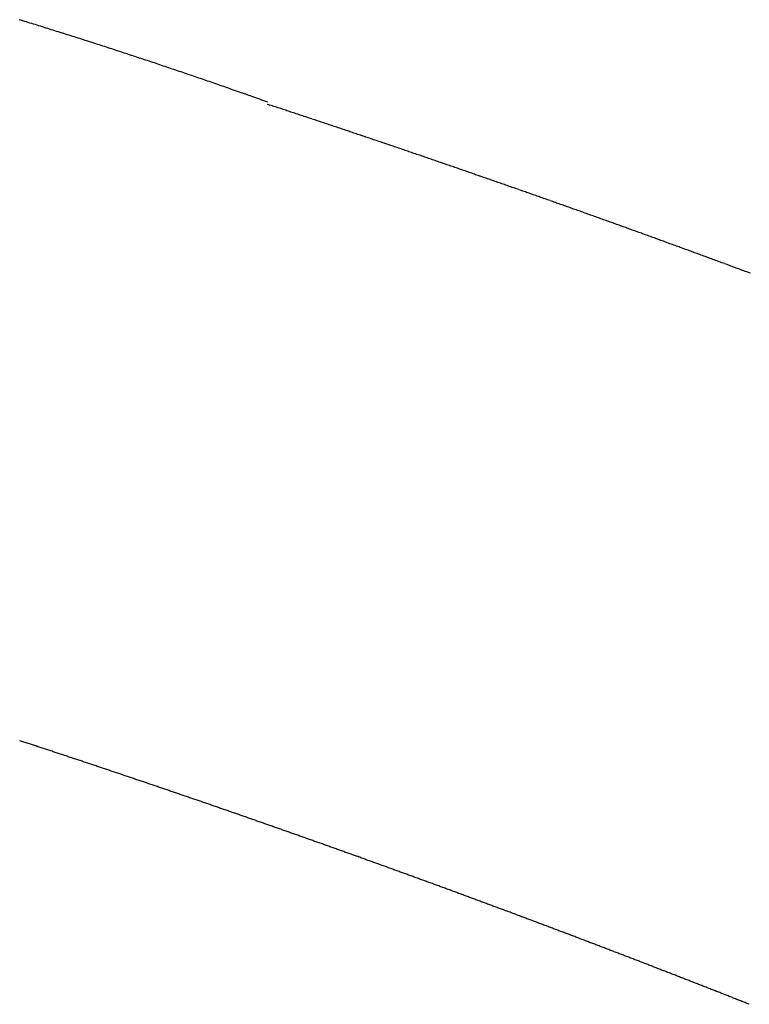
# Model space of a CAD drawing. Units: inches. Extents: x 0 to 240, y -63 to 60.
# Drawn here: x 52 to 52, y 10 to 10 of the extents above; entities that cross this region are included whole.
import ezdxf

# ---------------------------------------------------------------- set-up
doc = ezdxf.new("R2010")
doc.units = ezdxf.units.IN
doc.header["$LTSCALE"] = 0.5
doc.header["$MEASUREMENT"] = 0

# ---------------------------------------------------------------- blocks, each defined once
blk = doc.blocks.new('BRTN AWN CRANK')
at = {"color": 7}
blk.add_line((1.90892, 0.83857), (1.90937, 0.83842), dxfattribs=at)
for centre, radius, start, end in [((1.54741, -0.18134), 1.08247, 72.78954, 72.85702), ((1.54577, -0.18679), 1.08816, 72.72498, 72.79211), ((1.54534, -0.18893), 1.09034, 72.66964, 72.73668), ((1.54577, -0.18675), 1.08812, 72.58989, 72.65707), ((1.54685, -0.18406), 1.08523, 72.53452, 72.60192), ((1.54834, -0.17856), 1.07954, 72.45473, 72.5225), ((1.55136, -0.16859), 1.06913, 72.37955, 72.44801), ((1.55703, -0.15131), 1.05095, 72.31912, 72.38878), ((1.55952, -0.14291), 1.04219, 72.23932, 72.30958), ((1.56027, -0.14149), 1.0406, 72.18429, 72.25469), ((1.55742, -0.1495), 1.0491, 72.10035, 72.17018), ((1.55039, -0.17125), 1.07196, 72.03131, 72.0997), ((1.54846, -0.17772), 1.07871, 71.9719, 72.03988), ((1.55091, -0.16982), 1.07044, 71.89717, 71.96571), ((1.55601, -0.15448), 1.05427, 71.83225, 71.90184), ((1.56432, -0.12868), 1.02717, 71.75208, 71.82352), ((1.56556, -0.12475), 1.02304, 71.67761, 71.74937), ((1.56054, -0.14029), 1.03938, 71.61384, 71.68448), ((1.55492, -0.15726), 1.05726, 71.54514, 71.61463), ((1.5477, -0.17915), 1.08031, 71.48161, 71.54962), ((1.5437, -0.19101), 1.09282, 71.41277, 71.48), ((1.5424, -0.19447), 1.09651, 71.33879, 71.40582), ((1.54627, -0.18318), 1.08458, 71.27438, 71.34221), ((1.55379, -0.16044), 1.06063, 71.19519, 71.26468), ((1.54875, -0.17572), 1.07671, 71.13514, 71.20332), ((1.53367, -0.22014), 1.12363, 71.07477, 71.13973), ((1.56684, -0.123), 1.02098, 70.99509, 71.06776), ((1.6151, 0.01839), 0.87158, 70.88054, 70.96766), ((1.55118, -0.16919), 1.06975, 70.86966, 70.93633), ((1.03344, -1.66065), 2.64852, 70.83735, 70.8617), ((1.59851, -0.03139), 0.92405, 70.68279, 70.77245), ((1.62332, 0.03948), 0.84896, 70.53073, 70.68106), ((1.14772, -1.3131), 2.28272, 70.51801, 70.59125), ((0.81546, -2.48803), 3.50171, 71.7887, 71.79645), ((0.67846, -2.89431), 3.93045, 71.73567, 71.74257), ((0.81087, -2.49712), 3.51177, 71.74851, 71.75624), ((1.09725, -1.62813), 2.59681, 71.7339, 71.74434), ((1.20985, -1.29003), 2.24045, 71.74632, 71.75844), ((1.26474, -1.11892), 2.06076, 71.69234, 71.7055), ((1.27789, -1.08066), 2.02031, 71.6922, 71.70563), ((1.25609, -1.14809), 2.09117, 71.69243, 71.70541), ((1.23883, -1.197), 2.14303, 71.65241, 71.66507), ((1.22591, -1.23749), 2.18553, 71.65253, 71.66495), ((1.21264, -1.279), 2.22911, 71.65265, 71.66482), ((1.1953, -1.33281), 2.28563, 71.6528, 71.66467), ((1.17813, -1.3809), 2.33669, 71.61276, 71.62438), ((1.16229, -1.43364), 2.39173, 71.63974, 71.65108), ((1.14113, -1.48983), 2.45173, 71.57289, 71.58397), ((1.12048, -1.55705), 2.52204, 71.59984, 71.6106), ((1.11377, -1.58061), 2.5465, 71.61324, 71.6239), ((1.11999, -1.55593), 2.52112, 71.55967, 71.57043), ((1.12967, -1.52839), 2.49193, 71.55961, 71.5705), ((1.14126, -1.48968), 2.45155, 71.51936, 71.53044), ((1.15409, -1.45811), 2.41754, 71.55944, 71.57066), ((1.16375, -1.42534), 2.38339, 71.51921, 71.53059), ((1.17365, -1.39548), 2.35194, 71.50571, 71.51724), ((1.18441, -1.36649), 2.32103, 71.51905, 71.53075), ((1.19273, -1.33804), 2.29141, 71.47884, 71.49069), ((1.20439, -1.30304), 2.25452, 71.46531, 71.47734), ((1.21162, -1.28459), 2.23473, 71.47869, 71.49084), ((1.21639, -1.27022), 2.21959, 71.46521, 71.47743), ((1.21326, -1.27614), 2.2262, 71.42509, 71.43728), ((1.20492, -1.30413), 2.25538, 71.43863, 71.45067), ((1.19834, -1.32352), 2.27586, 71.42522, 71.43714), ((1.19011, -1.34445), 2.29832, 71.38516, 71.39697), ((1.18398, -1.36416), 2.31896, 71.38521, 71.39691), ((1.17655, -1.38769), 2.34363, 71.38527, 71.39685), ((1.17006, -1.40847), 2.36539, 71.38533, 71.3968), ((1.16096, -1.42996), 2.38867, 71.33174, 71.3431), ((1.15392, -1.45407), 2.41376, 71.34534, 71.35659), ((1.14524, -1.48127), 2.44231, 71.3454, 71.35652), ((1.14276, -1.4883), 2.44976, 71.33189, 71.34296), ((1.14405, -1.48062), 2.44207, 71.29176, 71.30287), ((1.14954, -1.47298), 2.43308, 71.34538, 71.35654), ((1.15283, -1.45763), 2.41748, 71.2917, 71.30293), ((1.15533, -1.44645), 2.40609, 71.25159, 71.26287), ((1.16158, -1.43475), 2.393, 71.29165, 71.30299), ((1.16388, -1.42245), 2.38062, 71.23792, 71.24932), ((1.16848, -1.41213), 2.36937, 71.2515, 71.26296), ((1.17065, -1.40208), 2.35916, 71.21141, 71.22291), ((1.1765, -1.38971), 2.34556, 71.23784, 71.2494), ((1.17916, -1.38), 2.33551, 71.21135, 71.22297), ((1.18481, -1.36315), 2.31774, 71.19767, 71.20938), ((1.19113, -1.34774), 2.30111, 71.21126, 71.22306), ((1.19788, -1.32274), 2.27527, 71.15749, 71.16941), ((1.20507, -1.30314), 2.2544, 71.15743, 71.16947), ((1.21273, -1.28213), 2.23204, 71.15737, 71.16953), ((1.21793, -1.26359), 2.21281, 71.11726, 71.12953), ((1.22717, -1.24274), 2.1901, 71.15726, 71.16965), ((1.23047, -1.22514), 2.17237, 71.07711, 71.08961), ((1.23906, -1.20459), 2.15016, 71.10339, 71.116), ((1.24583, -1.18784), 2.13212, 71.11703, 71.12976), ((1.25241, -1.16393), 2.10736, 71.0632, 71.07607), ((1.2515, -1.16961), 2.11303, 71.07694, 71.08978), ((1.23946, -1.20001), 2.14569, 71.02327, 71.03592), ((1.22858, -1.2331), 2.18052, 71.02337, 71.03581), ((1.21424, -1.27627), 2.22601, 71.0235, 71.03569), ((1.20133, -1.31528), 2.26709, 71.02361, 71.03558), ((1.18646, -1.36001), 2.31423, 71.02373, 71.03545), ((1.17123, -1.4007), 2.35766, 70.98381, 70.99533), ((1.15553, -1.44594), 2.40555, 70.97014, 70.98141), ((1.13799, -1.49484), 2.45749, 70.94404, 70.95509), ((1.11967, -1.55285), 2.51831, 70.97039, 70.98116), ((1.10546, -1.59193), 2.55988, 70.94426, 70.95487), ((1.09836, -1.61203), 2.58121, 70.93049, 70.941), ((1.10338, -1.60085), 2.56899, 70.94428, 70.95485), ((1.11942, -1.54861), 2.51438, 70.89034, 70.90113), ((1.13305, -1.5107), 2.4741, 70.89025, 70.90122), ((1.14598, -1.47484), 2.43598, 70.89017, 70.90131), ((1.15763, -1.44442), 2.40342, 70.90393, 70.91523), ((1.17084, -1.4042), 2.36109, 70.87613, 70.88762), ((1.18032, -1.37505), 2.33044, 70.84993, 70.86157), ((1.19232, -1.34193), 2.29522, 70.84984, 70.86166), ((1.20159, -1.31185), 2.26377, 70.80978, 70.82178), ((1.21579, -1.27557), 2.22484, 70.83577, 70.84796), ((1.21775, -1.26667), 2.21579, 70.79574, 70.80799), ((1.21342, -1.28217), 2.23185, 70.8097, 70.82186), ((1.20858, -1.29587), 2.24638, 70.79583, 70.80791), ((1.20013, -1.31676), 2.26889, 70.75591, 70.76787), ((1.19427, -1.33501), 2.28805, 70.75596, 70.76782), ((1.18772, -1.3552), 2.30927, 70.75602, 70.76777), ((1.18191, -1.37156), 2.32663, 70.74211, 70.75376), ((1.17351, -1.39381), 2.35041, 70.71616, 70.72771), ((1.167, -1.41213), 2.36985, 70.70223, 70.71368), ((1.15882, -1.43868), 2.39761, 70.71628, 70.7276), ((1.15225, -1.45204), 2.41239, 70.66237, 70.67362), ((1.15141, -1.46274), 2.42277, 70.71633, 70.72754), ((1.15157, -1.45683), 2.41714, 70.66238, 70.67361), ((1.15665, -1.43873), 2.39837, 70.6224, 70.63371), ((1.16366, -1.42523), 2.38331, 70.6623, 70.67369), ((1.1668, -1.41272), 2.37048, 70.62233, 70.63378), ((1.17174, -1.4001), 2.35693, 70.6223, 70.63381), ((1.17784, -1.38416), 2.33987, 70.62226, 70.63385), ((1.18109, -1.37637), 2.33144, 70.62223, 70.63387), ((1.18052, -1.37279), 2.32825, 70.56823, 70.57988), ((1.17975, -1.37812), 2.33354, 70.58232, 70.59395), ((1.17499, -1.3864), 2.34293, 70.52834, 70.53992), ((1.17445, -1.39602), 2.35218, 70.58236, 70.5939), ((1.17049, -1.40199), 2.35913, 70.52838, 70.53988), ((1.16847, -1.40911), 2.36652, 70.5284, 70.53987), ((1.16603, -1.41921), 2.37685, 70.54252, 70.55394), ((1.16211, -1.42498), 2.3836, 70.48853, 70.49992), ((1.15957, -1.43358), 2.39255, 70.48856, 70.4999), ((1.15753, -1.43896), 2.39831, 70.47443, 70.48574), ((1.15538, -1.44824), 2.40777, 70.48859, 70.49986), ((1.15095, -1.45712), 2.41762, 70.44873, 70.45995), ((1.14699, -1.46969), 2.43079, 70.44876, 70.45992), ((1.14715, -1.46887), 2.42996, 70.43459, 70.44575), ((1.15136, -1.45842), 2.4187, 70.43457, 70.44578), ((1.15861, -1.43622), 2.39536, 70.40881, 70.42014), ((1.17425, -1.39195), 2.34841, 70.39451, 70.40606), ((1.18682, -1.35804), 2.31225, 70.39442, 70.40615), ((1.19956, -1.3237), 2.27562, 70.39432, 70.40624), ((1.20916, -1.29348), 2.24394, 70.35436, 70.36646), ((1.22173, -1.25966), 2.20786, 70.35426, 70.36656), ((1.23242, -1.23113), 2.17739, 70.35418, 70.36664), ((1.24387, -1.19886), 2.14315, 70.33985, 70.3525), ((1.25278, -1.17252), 2.11535, 70.31414, 70.32698), ((1.2648, -1.13877), 2.07953, 70.29978, 70.31282), ((1.26192, -1.14546), 2.08679, 70.27422, 70.28723), ((1.24807, -1.18832), 2.13181, 70.29994, 70.31266), ((1.23113, -1.23255), 2.17917, 70.26022, 70.27267), ((1.2099, -1.28853), 2.23902, 70.22055, 70.23267), ((1.19351, -1.34024), 2.29323, 70.26053, 70.27236), ((1.17048, -1.40099), 2.35819, 70.22085, 70.23236), ((1.15102, -1.45651), 2.41702, 70.22099, 70.23222), ((1.12835, -1.51915), 2.48364, 70.20682, 70.21774), ((1.10477, -1.58797), 2.55638, 70.2213, 70.23192), ((1.07156, -1.67436), 2.64891, 70.16732, 70.17756), ((1.05482, -1.72415), 2.70143, 70.18177, 70.19182), ((1.04996, -1.73703), 2.71519, 70.16744, 70.17744), ((1.06288, -1.7026), 2.67841, 70.16738, 70.17751), ((1.0932, -1.61652), 2.58715, 70.14175, 70.15224), ((1.11737, -1.54914), 2.51557, 70.12723, 70.13801), ((1.14016, -1.48746), 2.44982, 70.12708, 70.13816), ((1.16012, -1.43361), 2.3924, 70.12695, 70.13829), ((1.18047, -1.37219), 2.32771, 70.07257, 70.08423), ((1.19896, -1.32425), 2.27634, 70.08686, 70.09878), ((1.21853, -1.2716), 2.22018, 70.08671, 70.09893), ((1.23555, -1.22438), 2.16998, 70.07215, 70.08465), ((1.2527, -1.17572), 2.11839, 70.04663, 70.05945), ((1.25634, -1.16551), 2.10755, 70.03216, 70.04503), ((1.24611, -1.19506), 2.13881, 70.03225, 70.04494), ((1.23438, -1.22432), 2.17032, 69.99256, 70.00506), ((1.22316, -1.26101), 2.20864, 70.03245, 70.04474), ((1.20994, -1.29425), 2.24439, 69.99277, 70.00486), ((1.19484, -1.33247), 2.28547, 69.95311, 69.96499), ((1.18449, -1.36522), 2.31979, 69.97848, 69.99017), ((1.16889, -1.40639), 2.36381, 69.95331, 69.96479), ((1.15497, -1.44592), 2.40572, 69.95341, 69.96469), ((1.13536, -1.49426), 2.45785, 69.89925, 69.91029), ((1.12713, -1.52317), 2.48783, 69.93909, 69.94999), ((1.12085, -1.53853), 2.50441, 69.91388, 69.92472), ((1.12463, -1.52774), 2.49299, 69.89933, 69.91021), ((1.13544, -1.49461), 2.45816, 69.8595, 69.87054), ((1.14684, -1.46977), 2.43091, 69.89919, 69.91035), ((1.15409, -1.44649), 2.40656, 69.85938, 69.87066), ((1.16235, -1.42534), 2.38386, 69.85933, 69.87071), ((1.17006, -1.40092), 2.35827, 69.81954, 69.83105), ((1.17999, -1.37826), 2.33358, 69.84463, 69.85625), ((1.18718, -1.35709), 2.31123, 69.81942, 69.83117), ((1.19505, -1.33535), 2.28811, 69.80476, 69.81662), ((1.2021, -1.31301), 2.26471, 69.76497, 69.77695), ((1.20703, -1.30718), 2.25753, 69.81928, 69.83131), ((1.20399, -1.31061), 2.2618, 69.76496, 69.77696), ((1.20264, -1.31565), 2.267, 69.76497, 69.77694), ((1.19916, -1.32189), 2.27406, 69.72528, 69.73722), ((1.19764, -1.32737), 2.27972, 69.7253, 69.7372), ((1.1959, -1.33175), 2.28444, 69.71064, 69.72251), ((1.19439, -1.3389), 2.29167, 69.72533, 69.73717), ((1.19262, -1.34338), 2.29648, 69.71067, 69.72248), ((1.18934, -1.3507), 2.30448, 69.68567, 69.69745), ((1.18746, -1.35545), 2.3096, 69.67099, 69.68274), ((1.18428, -1.36248), 2.31729, 69.64603, 69.65775), ((1.18447, -1.36624), 2.32075, 69.67102, 69.68271), ((1.18164, -1.37061), 2.32583, 69.63134, 69.643), ((1.18055, -1.37491), 2.33024, 69.63135, 69.64299), ((1.20137, -1.29886), 2.13473, 71.824, 71.84485), ((1.19167, -1.3309), 2.16821, 71.82417, 71.84469), ((1.18187, -1.36025), 2.19915, 71.79978, 71.82002), ((1.17046, -1.39339), 2.23419, 71.76736, 71.78727), ((1.16424, -1.4127), 2.25448, 71.751, 71.77075), ((1.16297, -1.41801), 2.25992, 71.74295, 71.76264), ((1.16713, -1.40381), 2.24513, 71.71028, 71.7301), ((1.1786, -1.36956), 2.20901, 71.69371, 71.71386), ((1.18816, -1.33915), 2.17713, 71.66095, 71.68139), ((1.19935, -1.30786), 2.14391, 71.66079, 71.68155), ((1.20523, -1.28872), 2.1239, 71.62807, 71.64901), ((1.20854, -1.27929), 2.1139, 71.61165, 71.6327), ((1.20173, -1.3013), 2.13694, 71.60363, 71.62445), ((1.179, -1.36615), 2.20565, 71.55496, 71.57514), ((1.16061, -1.42278), 2.26519, 71.54707, 71.56671), ((1.13879, -1.48855), 2.33448, 71.53104, 71.5501), ((1.12044, -1.54491), 2.39375, 71.5231, 71.54169), ((1.09865, -1.60927), 2.4617, 71.49887, 71.51695), ((1.10384, -1.59182), 2.44351, 71.46613, 71.48434), ((1.13626, -1.4954), 2.34178, 71.44946, 71.46847), ((1.16284, -1.41758), 2.25955, 71.44091, 71.4606), ((1.18862, -1.34027), 2.17805, 71.41607, 71.4365), ((1.21138, -1.27121), 2.10535, 71.38302, 71.40415), ((1.23775, -1.19623), 2.02587, 71.39083, 71.4128), ((1.24062, -1.18384), 2.01321, 71.3336, 71.3557), ((1.22547, -1.23114), 2.06287, 71.33387, 71.35544), ((1.20843, -1.2812), 2.11575, 71.30968, 71.33072), ((1.18566, -1.34806), 2.18638, 71.28557, 71.30593), ((1.16385, -1.41389), 2.25573, 71.27761, 71.29734), ((1.13371, -1.49905), 2.34606, 71.2291, 71.24807), ((1.12273, -1.53379), 2.38249, 71.22924, 71.24792), ((1.12749, -1.52221), 2.36999, 71.22919, 71.24797), ((1.13558, -1.49354), 2.34024, 71.17189, 71.19091), ((1.15313, -1.44444), 2.28811, 71.17167, 71.19112), ((1.16673, -1.40296), 2.24446, 71.13872, 71.15854), ((1.18206, -1.36145), 2.20021, 71.14685, 71.16708), ((1.19009, -1.33647), 2.17398, 71.11396, 71.13443), ((1.19434, -1.32361), 2.16044, 71.08947, 71.11007), ((1.19416, -1.32369), 2.16057, 71.06506, 71.08566), ((1.19057, -1.33656), 2.17391, 71.06512, 71.08559), ((1.18581, -1.34611), 2.18449, 71.00796, 71.02834), ((1.18291, -1.35691), 2.19565, 71.00802, 71.02828), ((1.18151, -1.36051), 2.19951, 70.98363, 71.00386), ((1.18328, -1.35676), 2.19539, 70.9752, 70.99547), ((1.18801, -1.34355), 2.18136, 70.95914, 70.97955), ((1.19774, -1.31394), 2.15019, 70.92618, 70.94688), ((1.20626, -1.28796), 2.12285, 70.89321, 70.91417), ((1.21672, -1.26105), 2.09401, 70.90151, 70.92276), ((1.22112, -1.24436), 2.07679, 70.8442, 70.86562), ((1.22482, -1.23608), 2.06775, 70.84415, 70.86567), ((1.21216, -1.27124), 2.10513, 70.81149, 70.83262), ((1.17971, -1.3669), 2.20614, 70.81197, 70.83214), ((1.14772, -1.45631), 2.30109, 70.77212, 70.79146), ((1.11246, -1.55764), 2.40838, 70.75556, 70.77403), ((1.07754, -1.65798), 2.51463, 70.74008, 70.75778), ((1.03594, -1.77825), 2.64188, 70.73199, 70.74883), ((1.04688, -1.74593), 2.60776, 70.70751, 70.72458), ((1.11014, -1.56436), 2.41549, 70.68247, 70.70089), ((1.16374, -1.41273), 2.25466, 70.67328, 70.69301), ((1.21894, -1.25489), 2.08745, 70.64812, 70.66944), ((1.24021, -1.19405), 2.023, 70.62343, 70.64542), ((1.23963, -1.19804), 2.02695, 70.62345, 70.6454), ((1.2309, -1.21906), 2.04968, 70.5663, 70.588), ((1.21519, -1.2669), 2.10002, 70.57513, 70.59633), ((1.20178, -1.30358), 2.13908, 70.5424, 70.56321), ((1.18847, -1.34082), 2.17863, 70.51826, 70.53868), ((1.17422, -1.37962), 2.21995, 70.4855, 70.50554), ((1.15617, -1.43395), 2.27719, 70.49437, 70.51391), ((1.14892, -1.45279), 2.29737, 70.46151, 70.48088), ((1.15236, -1.44147), 2.28555, 70.42849, 70.44796), ((1.16118, -1.41999), 2.26237, 70.43703, 70.4567), ((1.175, -1.37957), 2.21965, 70.40388, 70.42392), ((1.18717, -1.34395), 2.18201, 70.37072, 70.39111), ((1.20083, -1.30619), 2.14185, 70.35488, 70.37566), ((1.20704, -1.29015), 2.12466, 70.34613, 70.36707), ((1.20566, -1.29365), 2.12842, 70.32183, 70.34274), ((1.19702, -1.3174), 2.15369, 70.29765, 70.31831), ((1.17836, -1.36908), 2.20864, 70.2736, 70.29376), ((1.16238, -1.41496), 2.25722, 70.26512, 70.28483), ((1.14177, -1.46891), 2.31497, 70.21677, 70.23599), ((1.12993, -1.50414), 2.35212, 70.21692, 70.23584), ((1.12218, -1.52799), 2.37718, 70.21702, 70.23574), ((1.12749, -1.5096), 2.35808, 70.16838, 70.18726), ((1.15203, -1.44565), 2.2896, 70.18363, 70.20307), ((1.16836, -1.396), 2.23735, 70.12607, 70.14596), ((1.18546, -1.34921), 2.18754, 70.11034, 70.13069), ((1.20005, -1.31017), 2.14586, 70.10137, 70.1221), ((1.21483, -1.27159), 2.10455, 70.10117, 70.12231), ((1.21652, -1.26399), 2.09683, 70.05258, 70.07381), ((1.20895, -1.28355), 2.1178, 70.01962, 70.04063), ((1.20372, -1.30021), 2.13525, 70.01971, 70.04055), ((1.19743, -1.31712), 2.15329, 69.99553, 70.0162), ((1.19252, -1.33289), 2.16979, 69.99561, 70.01612), ((1.1846, -1.35054), 2.18908, 69.93836, 69.95869), ((1.18056, -1.36386), 2.20298, 69.93842, 69.95862), ((1.17628, -1.37512), 2.21503, 69.91423, 69.93432), ((1.17256, -1.38383), 2.22449, 69.88117, 69.90117), ((1.16951, -1.3944), 2.23546, 69.88122, 69.90112), ((1.16545, -1.40498), 2.24679, 69.85703, 69.87683), ((1.1604, -1.41825), 2.26099, 69.83285, 69.85254), ((1.16016, -1.42014), 2.26284, 69.82397, 69.84363), ((1.16149, -1.41323), 2.2559, 69.77548, 69.7952), ((1.16532, -1.40508), 2.24693, 69.77544, 69.79524), ((1.17038, -1.39258), 2.23345, 69.76646, 69.78637), ((1.17316, -1.38283), 2.22334, 69.7269, 69.74692), ((1.17871, -1.36905), 2.20848, 69.7179, 69.73804), ((1.18016, -1.36369), 2.20296, 69.6847, 69.7049), ((1.17895, -1.3675), 2.20695, 69.66947, 69.68964), ((1.17736, -1.37304), 2.2127, 69.66053, 69.68064), ((1.17275, -1.38401), 2.22459, 69.6274, 69.6474), ((1.16819, -1.39681), 2.23817, 69.61224, 69.63212), ((1.1636, -1.41039), 2.2525, 69.60332, 69.62307), ((1.16099, -1.41417), 2.25696, 69.55494, 69.57466), ((1.16415, -1.40791), 2.24999, 69.55491, 69.57469), ((1.17144, -1.38958), 2.23027, 69.54581, 69.56576), ((1.18229, -1.35836), 2.19723, 69.50631, 69.52657), ((1.1935, -1.3296), 2.16635, 69.49714, 69.51767), ((1.20479, -1.29806), 2.13286, 69.46375, 69.48461), ((1.21134, -1.2812), 2.11477, 69.44853, 69.46958), ((1.21604, -1.26991), 2.10256, 69.43942, 69.46058), ((1.20939, -1.28733), 2.1212, 69.41534, 69.43632), ((1.18904, -1.33852), 2.17628, 69.36728, 69.38773), ((1.17403, -1.38327), 2.22345, 69.39166, 69.41167), ((1.15426, -1.43161), 2.27566, 69.33448, 69.35403), ((1.13906, -1.47413), 2.3208, 69.33467, 69.35384), ((1.12142, -1.52029), 2.37021, 69.31072, 69.3295), ((1.12315, -1.5151), 2.36475, 69.28655, 69.30538), ((1.14449, -1.45703), 2.30289, 69.25303, 69.27236), ((1.16256, -1.41151), 2.25392, 69.25282, 69.27257), ((1.18093, -1.36518), 2.20409, 69.2526, 69.27279), ((1.19555, -1.32264), 2.15912, 69.19497, 69.21558), ((1.21434, -1.27535), 2.10824, 69.19472, 69.21583), ((1.2156, -1.27175), 2.10443, 69.17057, 69.19172), ((1.20085, -1.31016), 2.14557, 69.14665, 69.1674), ((1.18638, -1.34679), 2.18496, 69.11353, 69.1339), ((1.1694, -1.39349), 2.23464, 69.11376, 69.13367), ((1.15098, -1.44127), 2.28585, 69.08987, 69.10934), ((1.12711, -1.50318), 2.3522, 69.06604, 69.08496), ((1.12277, -1.51286), 2.36279, 69.03275, 69.05159), ((1.13862, -1.47364), 2.32049, 69.03258, 69.05176), ((1.1561, -1.4265), 2.27022, 68.99903, 69.01863), ((1.18108, -1.36455), 2.20344, 69.00797, 69.02817), ((1.202, -1.30869), 2.14379, 68.97435, 68.99511), ((1.22523, -1.24795), 2.07876, 68.94993, 68.97134), ((1.23509, -1.22114), 2.0502, 68.91642, 68.93812), ((1.23514, -1.22077), 2.04984, 68.89233, 68.91404), ((1.2288, -1.23937), 2.06947, 68.89244, 68.91394), ((1.21187, -1.28199), 2.11533, 68.85929, 68.88032), ((1.1975, -1.31978), 2.15575, 68.84472, 68.86537), ((1.18323, -1.35783), 2.19639, 68.8356, 68.85586), ((1.16951, -1.38925), 2.23064, 68.77829, 68.79823), ((1.15729, -1.4239), 2.26737, 68.78778, 68.80741), ((1.14843, -1.44519), 2.29042, 68.75448, 68.77391), ((1.14307, -1.46113), 2.30723, 68.75455, 68.77384), ((1.1349, -1.47786), 2.32577, 68.69716, 68.71629), ((1.12628, -1.50318), 2.3525, 68.70663, 68.72555), ((1.12205, -1.5151), 2.36515, 68.69732, 68.71613), ((1.11895, -1.51972), 2.37057, 68.64925, 68.66802), ((1.12919, -1.49458), 2.34343, 68.63975, 68.65873), ((1.15218, -1.43895), 2.28325, 68.64889, 68.66838), ((1.16877, -1.39145), 2.23297, 68.58178, 68.60171), ((1.18783, -1.34596), 2.18366, 68.59097, 68.61135), ((1.20232, -1.30865), 2.14363, 68.56676, 68.58752), ((1.21812, -1.26954), 2.10146, 68.55712, 68.5783), ((1.21571, -1.27298), 2.10554, 68.5091, 68.53024), ((1.19838, -1.31816), 2.15393, 68.49988, 68.52054), ((1.18216, -1.35997), 2.19877, 68.48553, 68.50578), ((1.16499, -1.40465), 2.24663, 68.47629, 68.4961), ((1.1461, -1.44944), 2.29523, 68.42848, 68.44788), ((1.12488, -1.5042), 2.35397, 68.41924, 68.43814), ((1.12125, -1.51279), 2.36328, 68.39527, 68.4141)]:
    blk.add_arc(centre, radius, start, end, dxfattribs=at)

msp = doc.modelspace()

# ---------------------------------------------------------------- block references
at = {"color": 7}
msp.add_blockref('BRTN AWN CRANK', (50.43044, 8.82057), dxfattribs=at)

doc.saveas('drawing.dxf')
